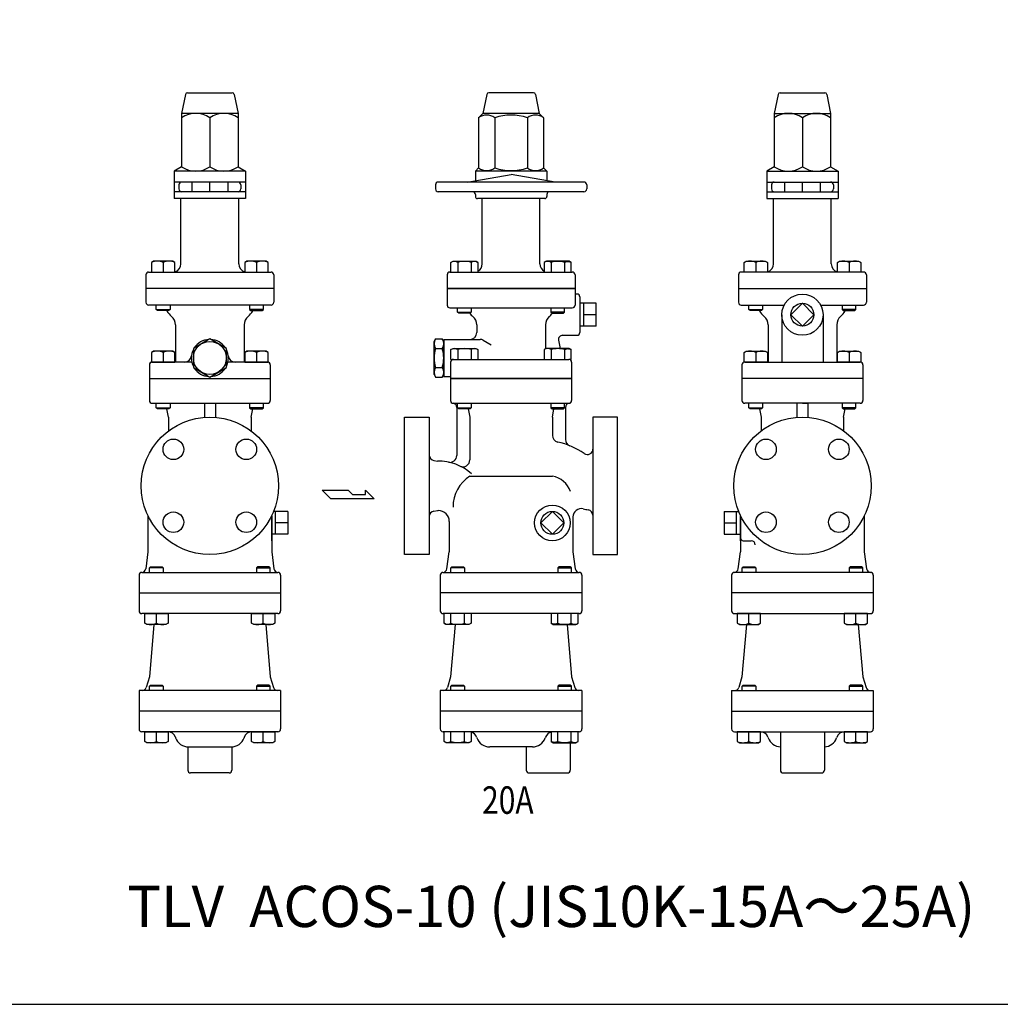
# Model space of a CAD drawing. Extents: x 88 to 2288, y 40 to 1528.
# Drawn here: x 801 to 1515, y 40 to 757 of the extents above; entities that cross this region are included whole.
import ezdxf
from ezdxf.enums import TextEntityAlignment as Align

# ---------------------------------------------------------------- set-up
doc = ezdxf.new("R2010")
doc.units = 0
doc.header["$LTSCALE"] = 32
doc.layers.get('0').update_dxf_attribs({"linetype": 'CONTINUOUS'})
doc.styles.get("Standard").update_dxf_attribs({"font": 'simplex', "width": 0.8, "bigfont": 'extfont'})

msp = doc.modelspace()

# ---------------------------------------------------------------- linework, layer by layer
for p, q in [((923.339663, 703.357571), (955.880252, 703.357571)), ((1175.026074, 703.357571), (1142.485486, 703.357571)), ((1354.392396, 703.357571), (1386.932984, 703.357571)), ((921.868792, 702.151745), (919.109958, 688.357571)), ((957.351123, 702.151745), (960.109958, 688.357571)), ((1141.014615, 702.151745), (1138.25578, 688.357571)), ((1176.496945, 702.151745), (1179.25578, 688.357571)), ((1352.921525, 702.151745), (1350.16269, 688.357571)), ((1388.403855, 702.151745), (1391.16269, 688.357571)), ((960.109958, 688.357571), (919.109958, 688.357571)), ((919.109958, 688.357571), (919.109958, 649.528932)), ((960.109958, 688.357571), (960.109958, 649.528932)), ((1138.25578, 688.357571), (1135.084419, 685.18621)), ((1179.25578, 688.357571), (1138.25578, 688.357571)), ((1179.25578, 688.357571), (1182.427141, 685.18621)), ((1350.16269, 688.357571), (1350.16269, 649.528932)), ((1350.16269, 688.357571), (1391.16269, 688.357571)), ((1391.16269, 688.357571), (1391.16269, 649.528932)), ((939.609958, 685.18621), (939.609958, 649.528932)), ((1135.084419, 685.18621), (1135.084419, 648.68621)), ((1146.920099, 685.18621), (1146.920099, 648.68621)), ((1170.59146, 685.18621), (1170.59146, 648.68621)), ((1182.427141, 685.18621), (1182.427141, 648.68621)), ((1370.66269, 685.18621), (1370.66269, 649.528932)), ((919.109958, 649.528932), (913.609958, 646.357571)), ((965.609958, 646.357571), (913.609958, 646.357571)), ((913.609958, 646.357571), (913.609958, 626.357571)), ((960.109958, 649.528932), (965.609958, 646.357571)), ((965.609958, 646.357571), (965.609958, 626.357571)), ((1135.084419, 648.68621), (1132.75578, 646.357571)), ((1184.75578, 646.357571), (1132.75578, 646.357571)), ((1132.75578, 646.357571), (1132.75578, 639.415533)), ((1182.427141, 648.68621), (1184.75578, 646.357571)), ((1184.75578, 646.357571), (1184.75578, 639.415533)), ((1350.16269, 649.528932), (1344.66269, 646.357571)), ((1344.66269, 646.357571), (1396.66269, 646.357571)), ((1344.66269, 646.357571), (1344.66269, 626.357571)), ((1391.16269, 649.528932), (1396.66269, 646.357571)), ((1396.66269, 646.357571), (1396.66269, 626.357571)), ((965.609958, 638.357571), (913.609958, 638.357571)), ((926.609958, 638.357571), (926.609958, 631.357571)), ((939.609958, 631.357571), (939.609958, 638.357571)), ((952.609958, 638.357571), (952.609958, 631.357571)), ((1211.75578, 638.357571), (1105.75578, 638.357571)), ((1126.75578, 638.357571), (1158.75578, 644.000034)), ((1190.75578, 638.357571), (1158.75578, 644.000034)), ((1344.66269, 638.357571), (1396.66269, 638.357571)), ((1357.66269, 638.357571), (1357.66269, 631.357571)), ((1370.66269, 631.357571), (1370.66269, 638.357571)), ((1383.66269, 638.357571), (1383.66269, 631.357571)), ((965.609958, 631.357571), (913.609958, 631.357571)), ((917.102898, 636.357571), (917.102898, 633.357571)), ((962.109958, 636.357571), (962.109958, 633.357571)), ((1103.75578, 636.357571), (1103.75578, 633.357571)), ((1211.75578, 631.357571), (1105.75578, 631.357571)), ((1213.75578, 636.357571), (1213.75578, 633.357571)), ((1344.66269, 631.357571), (1396.66269, 631.357571)), ((1348.15563, 636.357571), (1348.15563, 633.357571)), ((1393.16269, 636.357571), (1393.16269, 633.357571)), ((965.609958, 626.357571), (913.609958, 626.357571)), ((918.609958, 578.857571), (918.609958, 626.357571)), ((960.609958, 578.857571), (960.609958, 626.357571)), ((1132.75578, 629.357571), (1132.75578, 627.857571)), ((1183.25578, 626.357571), (1134.25578, 626.357571)), ((1137.75578, 578.857571), (1137.75578, 626.357571)), ((1179.75578, 578.857571), (1179.75578, 626.357571)), ((1184.75578, 629.357571), (1184.75578, 627.857571)), ((1344.66269, 626.357571), (1396.66269, 626.357571)), ((1349.66269, 578.857571), (1349.66269, 626.357571)), ((1391.66269, 578.857571), (1391.66269, 626.357571)), ((898.733832, 580.857571), (897.168832, 579.953571)), ((912.603832, 580.857571), (898.733832, 580.857571)), ((914.168832, 579.953571), (912.603832, 580.857571)), ((966.616083, 580.857571), (965.051083, 579.953571)), ((980.486083, 580.857571), (966.616083, 580.857571)), ((982.051083, 579.953571), (980.486083, 580.857571)), ((1114.999654, 579.953571), (1116.564654, 580.857571)), ((1116.404654, 580.537571), (1115.905654, 580.391571)), ((1116.923654, 580.627571), (1116.404654, 580.537571)), ((1116.564654, 580.857571), (1133.064654, 580.857571)), ((1117.453654, 580.657571), (1116.923654, 580.627571)), ((1117.982654, 580.627571), (1117.453654, 580.657571)), ((1118.501654, 580.537571), (1117.982654, 580.627571)), ((1119.001654, 580.391571), (1118.501654, 580.537571)), ((1133.064654, 580.857571), (1134.629654, 579.953571)), ((1184.446905, 580.857571), (1182.881905, 579.953571)), ((1200.946905, 580.857571), (1184.446905, 580.857571)), ((1198.509905, 580.391571), (1199.009905, 580.537571)), ((1199.009905, 580.537571), (1199.528905, 580.627571)), ((1199.528905, 580.627571), (1200.057905, 580.657571)), ((1200.057905, 580.657571), (1200.587905, 580.627571)), ((1200.587905, 580.627571), (1201.106905, 580.537571)), ((1202.511905, 579.953571), (1200.946905, 580.857571)), ((1201.106905, 580.537571), (1201.605905, 580.391571)), ((1328.221564, 579.953571), (1329.786564, 580.857571)), ((1329.786564, 580.857571), (1343.656564, 580.857571)), ((1343.656564, 580.857571), (1345.221564, 579.953571)), ((1396.103815, 579.953571), (1397.668815, 580.857571)), ((1397.668815, 580.857571), (1411.538815, 580.857571)), ((1411.538815, 580.857571), (1413.103815, 579.953571)), ((897.168832, 579.953571), (897.168832, 572.857571)), ((905.668832, 579.953571), (905.668832, 572.857571)), ((914.168832, 572.857571), (914.168832, 579.953571)), ((965.051083, 579.953571), (965.051083, 572.857571)), ((973.551083, 579.953571), (973.551083, 572.857571)), ((982.051083, 572.857571), (982.051083, 579.953571)), ((1115.905654, 580.391571), (1114.999654, 579.954571)), ((1114.999654, 572.857571), (1114.999654, 579.953571)), ((1119.471654, 580.194571), (1119.001654, 580.391571)), ((1119.907654, 579.953571), (1119.471654, 580.194571)), ((1119.907654, 579.953571), (1119.907654, 572.857571)), ((1129.721654, 579.953571), (1129.721654, 572.857571)), ((1134.629654, 579.953571), (1134.629654, 572.857571)), ((1182.881905, 579.953571), (1182.881905, 572.857571)), ((1187.789905, 579.953571), (1187.789905, 572.857571)), ((1197.603905, 579.953571), (1198.039905, 580.194571)), ((1197.603905, 579.953571), (1197.603905, 572.857571)), ((1198.039905, 580.194571), (1198.509905, 580.391571)), ((1201.605905, 580.391571), (1202.511905, 579.954571)), ((1202.511905, 572.857571), (1202.511905, 579.953571)), ((1328.221564, 572.857571), (1328.221564, 579.953571)), ((1336.721564, 579.953571), (1336.721564, 572.857571)), ((1345.221564, 579.953571), (1345.221564, 572.857571)), ((1396.103815, 572.857571), (1396.103815, 579.953571)), ((1404.603815, 579.953571), (1404.603815, 572.857571)), ((1413.103815, 579.953571), (1413.103815, 572.857571)), ((893.109958, 570.857571), (893.109958, 560.857571)), ((895.109958, 572.857571), (984.109958, 572.857571)), ((897.168832, 572.857571), (914.168832, 572.857571)), ((965.051083, 572.857571), (982.051083, 572.857571)), ((986.109958, 570.857571), (986.109958, 560.857571)), ((1112.25578, 570.857571), (1112.25578, 548.857571)), ((1114.25578, 572.857571), (1203.25578, 572.857571)), ((1205.25578, 570.857571), (1205.25578, 548.857571)), ((1324.16269, 570.857571), (1324.16269, 560.857571)), ((1415.16269, 572.857571), (1326.16269, 572.857571)), ((1345.221564, 572.857571), (1328.221564, 572.857571)), ((1413.103815, 572.857571), (1396.103815, 572.857571)), ((1417.16269, 570.857571), (1417.16269, 560.857571)), ((986.109958, 560.85677), (893.109958, 560.85677)), ((893.109958, 560.85677), (893.109958, 550.85677)), ((986.109958, 560.85677), (986.109958, 550.85677)), ((1112.25578, 560.857571), (1205.25578, 560.857571)), ((1205.25578, 560.857571), (1112.25578, 560.857571)), ((1324.16269, 560.85677), (1417.16269, 560.85677)), ((1324.16269, 560.85677), (1324.16269, 550.85677)), ((1417.16269, 560.85677), (1417.16269, 550.85677)), ((1206.75578, 556.857571), (1205.25578, 556.857571)), ((1208.75578, 554.857571), (1208.75578, 528.857571)), ((984.109958, 548.85677), (895.109958, 548.85677)), ((900.668832, 545.66877), (900.668832, 548.85677)), ((900.668832, 545.66877), (910.668832, 545.66877)), ((901.480832, 544.85677), (900.668832, 545.66877)), ((909.856832, 544.85677), (901.480832, 544.85677)), ((910.668832, 545.66877), (909.856832, 544.85677)), ((910.668832, 548.85677), (910.668832, 545.66877)), ((968.551083, 548.85677), (968.551083, 545.66877)), ((978.551083, 545.66877), (968.551083, 545.66877)), ((968.551083, 545.66877), (969.363083, 544.85677)), ((969.363083, 544.85677), (977.739083, 544.85677)), ((977.739083, 544.85677), (978.551083, 545.66877)), ((978.551083, 545.66877), (978.551083, 548.85677)), ((1114.25578, 546.857571), (1203.25578, 546.857571)), ((1119.814654, 543.669571), (1119.814654, 546.857571)), ((1129.814654, 546.857571), (1129.814654, 543.669571)), ((1187.696905, 546.857571), (1187.696905, 543.669571)), ((1197.696905, 543.669571), (1197.696905, 546.857571)), ((1220.587636, 550.188571), (1208.75578, 550.188571)), ((1211.587636, 533.526571), (1211.587636, 550.188571)), ((1220.587636, 533.526571), (1220.587636, 550.188571)), ((1326.16269, 548.85677), (1357.395768, 548.85677)), ((1331.721564, 545.66877), (1331.721564, 548.85677)), ((1331.721564, 545.66877), (1341.721564, 545.66877)), ((1332.533564, 544.85677), (1331.721564, 545.66877)), ((1340.909564, 544.85677), (1332.533564, 544.85677)), ((1341.721564, 545.66877), (1340.909564, 544.85677)), ((1341.721564, 548.85677), (1341.721564, 545.66877)), ((1383.929612, 548.85677), (1415.16269, 548.85677)), ((1399.603815, 548.85677), (1399.603815, 545.66877)), ((1409.603815, 545.66877), (1399.603815, 545.66877)), ((1399.603815, 545.66877), (1400.415815, 544.85677)), ((1400.415815, 544.85677), (1408.791815, 544.85677)), ((1408.791815, 544.85677), (1409.603815, 545.66877)), ((1409.603815, 545.66877), (1409.603815, 548.85677)), ((1119.814654, 543.669571), (1129.814654, 543.669571)), ((1120.626654, 542.857571), (1119.814654, 543.669571)), ((1129.002654, 542.857571), (1120.626654, 542.857571)), ((1129.814654, 543.669571), (1129.002654, 542.857571)), ((1197.696905, 543.669571), (1187.696905, 543.669571)), ((1187.696905, 543.669571), (1188.508905, 542.857571)), ((1188.508905, 542.857571), (1196.884905, 542.857571)), ((1196.884905, 542.857571), (1197.696905, 543.669571)), ((1220.587636, 541.857571), (1211.587636, 541.857571)), ((1355.66269, 541.857571), (1355.66269, 507.35677)), ((1385.66269, 541.857571), (1385.66269, 507.35677)), ((914.609958, 534.421174), (914.609958, 507.35677)), ((964.609958, 534.421174), (964.609958, 507.35677)), ((1133.75578, 534.421975), (1133.75578, 528.857571)), ((1183.75578, 534.421975), (1183.75578, 516.958352)), ((1220.587636, 533.526571), (1208.75578, 533.526571)), ((1345.66269, 534.421174), (1345.66269, 507.35677)), ((1395.66269, 534.421174), (1395.66269, 507.35677)), ((1102.75578, 522.357571), (1103.827576, 524.213977)), ((1103.827576, 524.213977), (1108.683983, 524.213977)), ((1109.75578, 522.357571), (1108.683983, 524.213977)), ((1109.75578, 523.857571), (1136.344237, 523.857571)), ((1109.75578, 523.857571), (1109.75578, 496.857571)), ((1138.344237, 523.321672), (1144.342837, 519.858379)), ((1193.290895, 523.336626), (1194.345164, 517.357571)), ((1196.245318, 526.857571), (1206.75578, 526.857571)), ((1102.75578, 498.357571), (1102.75578, 522.357571)), ((1103.827576, 517.285774), (1108.683983, 517.285774)), ((1109.75578, 498.357571), (1109.75578, 522.357571)), ((1114.999654, 516.453571), (1116.564654, 517.357571)), ((1115.905654, 516.891571), (1114.999654, 516.454571)), ((1114.999654, 509.357571), (1114.999654, 516.453571)), ((1116.404654, 517.037571), (1115.905654, 516.891571)), ((1116.923654, 517.127571), (1116.404654, 517.037571)), ((1116.564654, 517.357571), (1133.064654, 517.357571)), ((1117.453654, 517.157571), (1116.923654, 517.127571)), ((1117.982654, 517.127571), (1117.453654, 517.157571)), ((1118.501654, 517.037571), (1117.982654, 517.127571)), ((1119.001654, 516.891571), (1118.501654, 517.037571)), ((1119.471654, 516.694571), (1119.001654, 516.891571)), ((1119.907654, 516.453571), (1119.471654, 516.694571)), ((1119.907654, 516.453571), (1119.907654, 509.357571)), ((1129.721654, 516.453571), (1129.721654, 509.357571)), ((1133.064654, 517.357571), (1134.629654, 516.453571)), ((1134.629654, 516.453571), (1134.629654, 509.357571)), ((1184.446905, 517.357571), (1182.881905, 516.453571)), ((1182.881905, 516.453571), (1182.881905, 509.357571)), ((1200.946905, 517.357571), (1184.446905, 517.357571)), ((1187.789905, 516.453571), (1187.789905, 509.357571)), ((1197.603905, 516.453571), (1198.039905, 516.694571)), ((1197.603905, 516.453571), (1197.603905, 509.357571)), ((1198.039905, 516.694571), (1198.509905, 516.891571)), ((1198.509905, 516.891571), (1199.009905, 517.037571)), ((1199.009905, 517.037571), (1199.528905, 517.127571)), ((1199.528905, 517.127571), (1200.057905, 517.157571)), ((1200.057905, 517.157571), (1200.587905, 517.127571)), ((1200.587905, 517.127571), (1201.106905, 517.037571)), ((1202.511905, 516.453571), (1200.946905, 517.357571)), ((1201.106905, 517.037571), (1201.605905, 516.891571)), ((1201.605905, 516.891571), (1202.511905, 516.454571)), ((1202.511905, 509.357571), (1202.511905, 516.453571)), ((898.733832, 515.35677), (897.168832, 514.45277)), ((897.168832, 514.45277), (897.168832, 507.35677)), ((912.603832, 515.35677), (898.733832, 515.35677)), ((905.668832, 514.45277), (905.668832, 507.35677)), ((914.168832, 514.45277), (912.603832, 515.35677)), ((914.168832, 507.35677), (914.168832, 514.45277)), ((966.616083, 515.35677), (965.051083, 514.45277)), ((965.051083, 514.45277), (965.051083, 507.35677)), ((980.486083, 515.35677), (966.616083, 515.35677)), ((973.551083, 514.45277), (973.551083, 507.35677)), ((982.051083, 514.45277), (980.486083, 515.35677)), ((982.051083, 507.35677), (982.051083, 514.45277)), ((1114.999654, 509.357571), (1116.75578, 509.357571)), ((1116.75578, 509.357571), (1200.75578, 509.357571)), ((1202.511905, 509.357571), (1200.75578, 509.357571)), ((1328.221564, 514.45277), (1329.786564, 515.35677)), ((1328.221564, 507.35677), (1328.221564, 514.45277)), ((1329.786564, 515.35677), (1343.656564, 515.35677)), ((1336.721564, 514.45277), (1336.721564, 507.35677)), ((1343.656564, 515.35677), (1345.221564, 514.45277)), ((1345.221564, 514.45277), (1345.221564, 507.35677)), ((1396.103815, 514.45277), (1397.668815, 515.35677)), ((1396.103815, 507.35677), (1396.103815, 514.45277)), ((1397.668815, 515.35677), (1411.538815, 515.35677)), ((1404.603815, 514.45277), (1404.603815, 507.35677)), ((1411.538815, 515.35677), (1413.103815, 514.45277)), ((1413.103815, 514.45277), (1413.103815, 507.35677)), ((895.609958, 505.35677), (895.609958, 495.35677)), ((897.168832, 507.35677), (914.168832, 507.35677)), ((926.447694, 507.35677), (897.609958, 507.35677)), ((981.609958, 507.35677), (952.772222, 507.35677)), ((965.051083, 507.35677), (982.051083, 507.35677)), ((983.609958, 505.35677), (983.609958, 495.35677)), ((1103.827576, 503.429368), (1108.683983, 503.429368)), ((1114.75578, 507.357571), (1114.75578, 495.357571)), ((1202.75578, 507.357571), (1202.75578, 495.357571)), ((1326.66269, 505.35677), (1326.66269, 495.35677)), ((1345.221564, 507.35677), (1328.221564, 507.35677)), ((1328.66269, 507.35677), (1412.66269, 507.35677)), ((1413.103815, 507.35677), (1396.103815, 507.35677)), ((1414.66269, 505.35677), (1414.66269, 495.35677)), ((895.609958, 495.35677), (983.609958, 495.35677)), ((895.609958, 495.35677), (895.609958, 479.35677)), ((983.609958, 495.35677), (983.609958, 479.35677)), ((1102.75578, 498.357571), (1103.827576, 496.501164)), ((1103.827576, 496.501164), (1108.683983, 496.501164)), ((1109.75578, 498.357571), (1108.683983, 496.501164)), ((1109.75578, 496.857571), (1114.75578, 496.857571)), ((1114.75578, 495.357571), (1202.75578, 495.357571)), ((1202.75578, 495.357571), (1114.75578, 495.357571)), ((1202.75578, 495.357571), (1114.75578, 495.357571)), ((1114.75578, 495.357571), (1114.75578, 479.357571)), ((1202.75578, 495.357571), (1202.75578, 479.357571)), ((1414.66269, 495.35677), (1326.66269, 495.35677)), ((1326.66269, 495.35677), (1326.66269, 479.35677)), ((1414.66269, 495.35677), (1414.66269, 479.35677)), ((897.609958, 477.35677), (981.609958, 477.35677)), ((900.668832, 474.16877), (900.668832, 477.35677)), ((900.668832, 474.16877), (910.668832, 474.16877)), ((901.480832, 473.35677), (900.668832, 474.16877)), ((909.856832, 473.35677), (901.480832, 473.35677)), ((909.609958, 467.35677), (908.409958, 473.35677)), ((910.668832, 474.16877), (909.856832, 473.35677)), ((910.668832, 477.35677), (910.668832, 474.16877)), ((935.609958, 477.35677), (935.609958, 467.197314)), ((943.609958, 477.35677), (943.609958, 467.197314)), ((968.551083, 477.35677), (968.551083, 474.16877)), ((978.551083, 474.16877), (968.551083, 474.16877)), ((968.551083, 474.16877), (969.363083, 473.35677)), ((969.363083, 473.35677), (977.739083, 473.35677)), ((969.609958, 467.35677), (970.809958, 473.35677)), ((977.739083, 473.35677), (978.551083, 474.16877)), ((978.551083, 474.16877), (978.551083, 477.35677)), ((1116.75578, 477.357571), (1200.75578, 477.357571)), ((1119.25578, 474.382634), (1119.25578, 439.405163)), ((1119.814654, 474.169571), (1119.814654, 477.357571)), ((1119.814654, 474.169571), (1129.814654, 474.169571)), ((1120.626654, 473.357571), (1119.814654, 474.169571)), ((1129.002654, 473.357571), (1120.626654, 473.357571)), ((1127.55578, 473.357571), (1128.75578, 467.357571)), ((1129.814654, 474.169571), (1129.002654, 473.357571)), ((1129.814654, 477.357571), (1129.814654, 474.169571)), ((1187.696905, 477.357571), (1187.696905, 474.169571)), ((1197.696905, 474.169571), (1187.696905, 474.169571)), ((1187.696905, 474.169571), (1188.508905, 473.357571)), ((1188.508905, 473.357571), (1196.884905, 473.357571)), ((1188.75578, 467.357571), (1189.95578, 473.357571)), ((1196.884905, 473.357571), (1197.696905, 474.169571)), ((1197.696905, 474.169571), (1197.696905, 477.357571)), ((1198.25578, 474.382634), (1198.25578, 451.150746)), ((1412.66269, 477.35677), (1328.66269, 477.35677)), ((1331.721564, 474.16877), (1331.721564, 477.35677)), ((1331.721564, 474.16877), (1341.721564, 474.16877)), ((1332.533564, 473.35677), (1331.721564, 474.16877)), ((1340.909564, 473.35677), (1332.533564, 473.35677)), ((1339.46269, 473.35677), (1340.66269, 467.35677)), ((1341.721564, 474.16877), (1340.909564, 473.35677)), ((1341.721564, 477.35677), (1341.721564, 474.16877)), ((1366.66269, 477.35677), (1366.66269, 467.197314)), ((1370.66269, 477.35677), (1374.66269, 477.35677)), ((1374.66269, 477.35677), (1374.66269, 467.197314)), ((1399.603815, 477.35677), (1399.603815, 474.16877)), ((1409.603815, 474.16877), (1399.603815, 474.16877)), ((1399.603815, 474.16877), (1400.415815, 473.35677)), ((1400.415815, 473.35677), (1408.791815, 473.35677)), ((1400.66269, 467.35677), (1401.86269, 473.35677)), ((1408.791815, 473.35677), (1409.603815, 474.16877)), ((1409.603815, 474.16877), (1409.603815, 477.35677)), ((909.609958, 467.35677), (909.609958, 457.357571)), ((969.609958, 467.35677), (969.609958, 457.357571)), ((1081.25578, 417.357571), (1081.25578, 467.357571)), ((1081.25578, 467.357571), (1099.25578, 467.357571)), ((1099.25578, 467.357571), (1099.25578, 367.357571)), ((1128.75578, 467.357571), (1128.75578, 436.174449)), ((1188.75578, 467.357571), (1188.75578, 454.062904)), ((1218.25578, 467.357571), (1218.25578, 367.357571)), ((1236.25578, 467.357571), (1218.25578, 467.357571)), ((1236.25578, 417.357571), (1236.25578, 467.357571)), ((1340.66269, 467.35677), (1340.66269, 457.357571)), ((1400.66269, 467.35677), (1400.66269, 457.357571)), ((1102.647551, 435.758837), (1105.25578, 435.357571)), ((1128.75578, 424.357571), (1188.855037, 424.357571)), ((1081.25578, 367.357571), (1081.25578, 417.357571)), ((1236.25578, 367.357571), (1236.25578, 417.357571)), ((1021.352801, 414.263775), (1040.259551, 414.263775)), ((1027.655051, 407.961525), (1021.352801, 414.263775)), ((1040.259551, 414.263775), (1043.411801, 411.11265)), ((1043.411801, 411.11265), (1052.727926, 411.11265)), ((1052.727926, 414.263775), (1059.167426, 407.961525)), ((1052.727926, 411.11265), (1052.727926, 414.263775)), ((1059.167426, 407.961525), (1027.655051, 407.961525)), ((894.609958, 395.563076), (894.609958, 369.35677)), ((984.609958, 395.563076), (984.609958, 377.357571)), ((984.609958, 395.563076), (984.609958, 382.026571)), ((984.609958, 377.357571), (984.609958, 395.563076)), ((984.609958, 395.563076), (984.609958, 369.35677)), ((996.441814, 398.688571), (985.993882, 398.688571)), ((987.441814, 382.026571), (987.441814, 398.688571)), ((996.441814, 398.688571), (996.441814, 382.026571)), ((1102.647551, 398.956305), (1105.25578, 399.357571)), ((1105.25578, 399.357571), (1105.75578, 399.357571)), ((1203.75578, 394.726174), (1203.75578, 369.357571)), ((1313.830834, 398.688571), (1313.830834, 382.026571)), ((1313.830834, 398.688571), (1324.278766, 398.688571)), ((1322.830834, 382.026571), (1322.830834, 398.688571)), ((1325.66269, 395.563076), (1325.66269, 382.026571)), ((1325.66269, 395.563076), (1325.66269, 377.357571)), ((1325.66269, 377.357571), (1325.66269, 395.563076)), ((1325.66269, 395.563076), (1325.66269, 369.35677)), ((1415.66269, 395.563076), (1415.66269, 369.35677)), ((996.441814, 390.357571), (987.441814, 390.357571)), ((1113.75578, 391.357571), (1113.75578, 369.357571)), ((1313.830834, 390.357571), (1322.830834, 390.357571)), ((996.441814, 382.026571), (984.609958, 382.026571)), ((1313.830834, 382.026571), (1325.66269, 382.026571)), ((1327.66269, 377.357571), (1333.34489, 377.357571)), ((894.609958, 369.35677), (892.957092, 356.960279)), ((984.609958, 369.35677), (986.262823, 356.960279)), ((1099.25578, 367.357571), (1081.25578, 367.357571)), ((1112.102914, 356.96108), (1113.75578, 369.357571)), ((1203.75578, 369.357571), (1205.408645, 356.96108)), ((1218.25578, 367.357571), (1236.25578, 367.357571)), ((1324.009825, 356.960279), (1325.66269, 369.35677)), ((1415.66269, 369.35677), (1417.315555, 356.960279)), ((895.719085, 357.54477), (896.531085, 358.35677)), ((896.531085, 358.35677), (904.907085, 358.35677)), ((904.907085, 358.35677), (905.719085, 357.54477)), ((974.312831, 358.35677), (973.500831, 357.54477)), ((982.688831, 358.35677), (974.312831, 358.35677)), ((983.500831, 357.54477), (982.688831, 358.35677)), ((1114.864907, 357.545571), (1115.676907, 358.357571)), ((1115.676907, 358.357571), (1124.052907, 358.357571)), ((1124.052907, 358.357571), (1124.864907, 357.545571)), ((1193.458653, 358.357571), (1192.646653, 357.545571)), ((1201.834653, 358.357571), (1193.458653, 358.357571)), ((1202.646653, 357.545571), (1201.834653, 358.357571)), ((1326.771817, 357.54477), (1327.583817, 358.35677)), ((1327.583817, 358.35677), (1335.959817, 358.35677)), ((1335.959817, 358.35677), (1336.771817, 357.54477)), ((1405.365563, 358.35677), (1404.553563, 357.54477)), ((1413.741563, 358.35677), (1405.365563, 358.35677)), ((1414.553563, 357.54477), (1413.741563, 358.35677)), ((888.109958, 352.358372), (888.109958, 339.357571)), ((890.02993, 354.35677), (989.189985, 354.35677)), ((905.719085, 357.54477), (895.719085, 357.54477)), ((895.719085, 354.35677), (895.719085, 357.54477)), ((905.719085, 357.54477), (905.719085, 354.35677)), ((973.500831, 357.54477), (983.500831, 357.54477)), ((973.500831, 357.54477), (973.500831, 354.35677)), ((983.500831, 354.35677), (983.500831, 357.54477)), ((991.109958, 352.358372), (991.109958, 339.357571)), ((1107.25578, 352.359173), (1107.25578, 326.357571)), ((1109.175753, 354.357571), (1208.335807, 354.357571)), ((1124.864907, 357.545571), (1114.864907, 357.545571)), ((1114.864907, 354.357571), (1114.864907, 357.545571)), ((1124.864907, 357.545571), (1124.864907, 354.357571)), ((1192.646653, 357.545571), (1202.646653, 357.545571)), ((1192.646653, 357.545571), (1192.646653, 354.357571)), ((1202.646653, 354.357571), (1202.646653, 357.545571)), ((1210.25578, 352.359173), (1210.25578, 326.357571)), ((1319.16269, 352.358372), (1319.16269, 339.357571)), ((1420.242717, 354.35677), (1321.082663, 354.35677)), ((1336.771817, 357.54477), (1326.771817, 357.54477)), ((1326.771817, 354.35677), (1326.771817, 357.54477)), ((1336.771817, 357.54477), (1336.771817, 354.35677)), ((1404.553563, 357.54477), (1404.553563, 354.35677)), ((1404.553563, 357.54477), (1414.553563, 357.54477)), ((1414.553563, 354.35677), (1414.553563, 357.54477)), ((1422.16269, 352.358372), (1422.16269, 339.357571)), ((888.109958, 339.357571), (991.109958, 339.357571)), ((888.109958, 339.357571), (888.109958, 326.357571)), ((991.109958, 339.357571), (991.109958, 326.357571)), ((1210.25578, 339.357571), (1107.25578, 339.357571)), ((1210.25578, 339.357571), (1107.25578, 339.357571)), ((1422.16269, 339.357571), (1319.16269, 339.357571)), ((1319.16269, 339.357571), (1319.16269, 326.357571)), ((1422.16269, 339.357571), (1422.16269, 326.357571)), ((989.109958, 324.357571), (890.109958, 324.357571)), ((892.219085, 324.357571), (909.219085, 324.357571)), ((892.219085, 317.261571), (892.219085, 324.357571)), ((900.719085, 317.261571), (900.719085, 324.357571)), ((909.219085, 324.357571), (909.219085, 317.261571)), ((970.000831, 324.357571), (987.000831, 324.357571)), ((970.000831, 317.261571), (970.000831, 324.357571)), ((978.500831, 317.261571), (978.500831, 324.357571)), ((987.000831, 324.357571), (987.000831, 317.261571)), ((1208.25578, 324.357571), (1109.25578, 324.357571)), ((1110.049907, 317.261571), (1110.049907, 324.357571)), ((1114.957907, 317.261571), (1114.957907, 324.357571)), ((1124.771907, 317.261571), (1124.771907, 324.357571)), ((1129.679907, 324.357571), (1129.679907, 317.261571)), ((1187.831653, 324.357571), (1187.831653, 317.261571)), ((1192.739653, 317.261571), (1192.739653, 324.357571)), ((1202.553653, 317.261571), (1202.553653, 324.357571)), ((1207.461653, 317.261571), (1207.461653, 324.357571)), ((1321.16269, 324.357571), (1420.16269, 324.357571)), ((1340.271817, 324.357571), (1323.271817, 324.357571)), ((1323.271817, 324.357571), (1323.271817, 317.261571)), ((1331.771817, 317.261571), (1331.771817, 324.357571)), ((1340.271817, 317.261571), (1340.271817, 324.357571)), ((1418.053563, 324.357571), (1401.053563, 324.357571)), ((1401.053563, 324.357571), (1401.053563, 317.261571)), ((1409.553563, 317.261571), (1409.553563, 324.357571)), ((1418.053563, 317.261571), (1418.053563, 324.357571)), ((893.784085, 316.357571), (892.219085, 317.261571)), ((907.654085, 316.357571), (893.784085, 316.357571)), ((898.936993, 316.357571), (895.612424, 278.357571)), ((909.219085, 317.261571), (907.654085, 316.357571)), ((971.565831, 316.357571), (970.000831, 317.261571)), ((985.435831, 316.357571), (971.565831, 316.357571)), ((980.282922, 316.357571), (983.607491, 278.357571)), ((987.000831, 317.261571), (985.435831, 316.357571)), ((1111.614907, 316.357571), (1110.049907, 317.261571)), ((1128.114907, 316.357571), (1111.614907, 316.357571)), ((1118.082815, 316.357571), (1114.758246, 278.357571)), ((1124.771907, 317.261571), (1125.207907, 317.020571)), ((1125.207907, 317.020571), (1125.677907, 316.823571)), ((1125.677907, 316.823571), (1126.177907, 316.677571)), ((1126.177907, 316.677571), (1126.696907, 316.587571)), ((1126.696907, 316.587571), (1127.225907, 316.557571)), ((1127.225907, 316.557571), (1127.755907, 316.587571)), ((1127.755907, 316.587571), (1128.274907, 316.677571)), ((1129.679907, 317.261571), (1128.114907, 316.357571)), ((1128.274907, 316.677571), (1128.773907, 316.823571)), ((1128.773907, 316.823571), (1129.679907, 317.260571)), ((1187.831653, 317.261571), (1189.396653, 316.357571)), ((1188.737653, 316.823571), (1187.831653, 317.260571)), ((1189.236653, 316.677571), (1188.737653, 316.823571)), ((1189.755653, 316.587571), (1189.236653, 316.677571)), ((1189.396653, 316.357571), (1205.896653, 316.357571)), ((1190.285653, 316.557571), (1189.755653, 316.587571)), ((1190.814653, 316.587571), (1190.285653, 316.557571)), ((1191.333653, 316.677571), (1190.814653, 316.587571)), ((1191.833653, 316.823571), (1191.333653, 316.677571)), ((1192.303653, 317.020571), (1191.833653, 316.823571)), ((1192.739653, 317.261571), (1192.303653, 317.020571)), ((1199.428744, 316.357571), (1202.753313, 278.357571)), ((1205.896653, 316.357571), (1207.461653, 317.261571)), ((1323.271817, 317.261571), (1324.836817, 316.357571)), ((1324.836817, 316.357571), (1338.706817, 316.357571)), ((1329.989726, 316.357571), (1326.665156, 278.357571)), ((1338.706817, 316.357571), (1340.271817, 317.261571)), ((1401.053563, 317.261571), (1402.618563, 316.357571)), ((1402.618563, 316.357571), (1416.488563, 316.357571)), ((1411.335654, 316.357571), (1414.660224, 278.357571)), ((1416.488563, 316.357571), (1418.053563, 317.261571)), ((895.612424, 278.357571), (893.251677, 270.494877)), ((895.719085, 271.545571), (896.531085, 272.357571)), ((896.531085, 272.357571), (904.907085, 272.357571)), ((904.907085, 272.357571), (905.719085, 271.545571)), ((974.312831, 272.357571), (973.500831, 271.545571)), ((982.688831, 272.357571), (974.312831, 272.357571)), ((983.500831, 271.545571), (982.688831, 272.357571)), ((983.607491, 278.357571), (985.968239, 270.494877)), ((1114.758246, 278.357571), (1112.397499, 270.494877)), ((1114.864907, 271.545571), (1115.676907, 272.357571)), ((1115.676907, 272.357571), (1124.052907, 272.357571)), ((1124.052907, 272.357571), (1124.864907, 271.545571)), ((1193.458653, 272.357571), (1192.646653, 271.545571)), ((1201.834653, 272.357571), (1193.458653, 272.357571)), ((1202.646653, 271.545571), (1201.834653, 272.357571)), ((1202.753313, 278.357571), (1205.114061, 270.494877)), ((1326.665156, 278.357571), (1324.304409, 270.494877)), ((1326.771817, 271.545571), (1327.583817, 272.357571)), ((1327.583817, 272.357571), (1335.959817, 272.357571)), ((1335.959817, 272.357571), (1336.771817, 271.545571)), ((1405.365563, 272.357571), (1404.553563, 271.545571)), ((1413.741563, 272.357571), (1405.365563, 272.357571)), ((1414.553563, 271.545571), (1413.741563, 272.357571)), ((1414.660224, 278.357571), (1417.020971, 270.494877)), ((991.109958, 268.357571), (888.109958, 268.357571)), ((888.109958, 268.357571), (888.109958, 253.357571)), ((905.719085, 271.545571), (895.719085, 271.545571)), ((895.719085, 268.357571), (895.719085, 271.545571)), ((905.719085, 271.545571), (905.719085, 268.357571)), ((973.500831, 271.545571), (983.500831, 271.545571)), ((973.500831, 271.545571), (973.500831, 268.357571)), ((983.500831, 268.357571), (983.500831, 271.545571)), ((991.109958, 268.357571), (991.109958, 253.357571)), ((1210.25578, 268.357571), (1107.25578, 268.357571)), ((1107.25578, 268.357571), (1107.25578, 253.357571)), ((1124.864907, 271.545571), (1114.864907, 271.545571)), ((1114.864907, 268.357571), (1114.864907, 271.545571)), ((1124.864907, 271.545571), (1124.864907, 268.357571)), ((1192.646653, 271.545571), (1202.646653, 271.545571)), ((1192.646653, 271.545571), (1192.646653, 268.357571)), ((1202.646653, 268.357571), (1202.646653, 271.545571)), ((1210.25578, 268.357571), (1210.25578, 253.357571)), ((1319.16269, 268.357571), (1422.16269, 268.357571)), ((1319.16269, 268.357571), (1319.16269, 253.357571)), ((1336.771817, 271.545571), (1326.771817, 271.545571)), ((1326.771817, 268.357571), (1326.771817, 271.545571)), ((1336.771817, 271.545571), (1336.771817, 268.357571)), ((1404.553563, 271.545571), (1404.553563, 268.357571)), ((1404.553563, 271.545571), (1414.553563, 271.545571)), ((1414.553563, 268.357571), (1414.553563, 271.545571)), ((1422.16269, 268.357571), (1422.16269, 253.357571)), ((991.109958, 253.357571), (888.109958, 253.357571)), ((888.109958, 253.357571), (888.109958, 240.357571)), ((991.109958, 253.357571), (991.109958, 240.357571)), ((1210.25578, 253.357571), (1107.25578, 253.357571)), ((1107.25578, 253.357571), (1107.25578, 240.357571)), ((1210.25578, 253.357571), (1210.25578, 240.357571)), ((1319.16269, 253.357571), (1422.16269, 253.357571)), ((1319.16269, 253.357571), (1319.16269, 240.357571)), ((1422.16269, 253.357571), (1422.16269, 240.357571)), ((989.109958, 238.357571), (890.109958, 238.357571)), ((892.219085, 238.357571), (909.219085, 238.357571)), ((892.219085, 231.261571), (892.219085, 238.357571)), ((900.719085, 231.261571), (900.719085, 238.357571)), ((909.219085, 238.357571), (909.219085, 231.261571)), ((970.000831, 238.357571), (987.000831, 238.357571)), ((970.000831, 231.261571), (970.000831, 238.357571)), ((978.500831, 231.261571), (978.500831, 238.357571)), ((987.000831, 238.357571), (987.000831, 231.261571)), ((1208.25578, 238.357571), (1109.25578, 238.357571)), ((1110.049907, 231.261571), (1110.049907, 238.357571)), ((1114.957907, 231.261571), (1114.957907, 238.357571)), ((1124.771907, 231.261571), (1124.771907, 238.357571)), ((1129.679907, 238.357571), (1129.679907, 231.261571)), ((1187.831653, 238.357571), (1187.831653, 231.261571)), ((1192.739653, 231.261571), (1192.739653, 238.357571)), ((1202.553653, 231.261571), (1202.553653, 238.357571)), ((1207.461653, 231.261571), (1207.461653, 238.357571)), ((1321.16269, 238.357571), (1420.16269, 238.357571)), ((1340.271817, 238.357571), (1323.271817, 238.357571)), ((1323.271817, 238.357571), (1323.271817, 231.261571)), ((1331.771817, 231.261571), (1331.771817, 238.357571)), ((1340.271817, 231.261571), (1340.271817, 238.357571)), ((1354.66269, 238.357571), (1354.66269, 210.357571)), ((1386.66269, 238.357571), (1386.66269, 210.357571)), ((1418.053563, 238.357571), (1401.053563, 238.357571)), ((1401.053563, 238.357571), (1401.053563, 231.261571)), ((1409.553563, 231.261571), (1409.553563, 238.357571)), ((1418.053563, 231.261571), (1418.053563, 238.357571)), ((893.784085, 230.357571), (892.219085, 231.261571)), ((907.654085, 230.357571), (893.784085, 230.357571)), ((909.219085, 231.261571), (907.654085, 230.357571)), ((914.543195, 234.409692), (914.715107, 233.937369)), ((964.67672, 234.409692), (964.504808, 233.937369)), ((964.67672, 234.409692), (964.504808, 233.937369)), ((971.565831, 230.357571), (970.000831, 231.261571)), ((985.435831, 230.357571), (971.565831, 230.357571)), ((987.000831, 231.261571), (985.435831, 230.357571)), ((1111.614907, 230.357571), (1110.049907, 231.261571)), ((1128.114907, 230.357571), (1111.614907, 230.357571)), ((1124.771907, 231.261571), (1125.207907, 231.020571)), ((1125.207907, 231.020571), (1125.677907, 230.823571)), ((1125.677907, 230.823571), (1126.177907, 230.677571)), ((1126.177907, 230.677571), (1126.696907, 230.587571)), ((1126.696907, 230.587571), (1127.225907, 230.557571)), ((1127.225907, 230.557571), (1127.755907, 230.587571)), ((1127.755907, 230.587571), (1128.274907, 230.677571)), ((1129.679907, 231.261571), (1128.114907, 230.357571)), ((1128.274907, 230.677571), (1128.773907, 230.823571)), ((1128.773907, 230.823571), (1129.679907, 231.260571)), ((1133.689018, 234.409692), (1133.860929, 233.937369)), ((1183.822542, 234.409692), (1183.650631, 233.937369)), ((1187.831653, 231.261571), (1189.396653, 230.357571)), ((1188.737653, 230.823571), (1187.831653, 231.260571)), ((1189.236653, 230.677571), (1188.737653, 230.823571)), ((1189.755653, 230.587571), (1189.236653, 230.677571)), ((1189.396653, 230.357571), (1205.896653, 230.357571)), ((1190.285653, 230.557571), (1189.755653, 230.587571)), ((1190.814653, 230.587571), (1190.285653, 230.557571)), ((1191.333653, 230.677571), (1190.814653, 230.587571)), ((1191.833653, 230.823571), (1191.333653, 230.677571)), ((1192.303653, 231.020571), (1191.833653, 230.823571)), ((1192.739653, 231.261571), (1192.303653, 231.020571)), ((1201.75578, 230.357571), (1201.75578, 210.357571)), ((1205.896653, 230.357571), (1207.461653, 231.261571)), ((1323.271817, 231.261571), (1324.836817, 230.357571)), ((1324.836817, 230.357571), (1338.706817, 230.357571)), ((1338.706817, 230.357571), (1340.271817, 231.261571)), ((1345.595928, 234.409692), (1345.767839, 233.937369)), ((1395.729452, 234.409692), (1395.557541, 233.937369)), ((1401.053563, 231.261571), (1402.618563, 230.357571)), ((1402.618563, 230.357571), (1416.488563, 230.357571)), ((1416.488563, 230.357571), (1418.053563, 231.261571)), ((923.609958, 227.370183), (923.609958, 210.357571)), ((924.112033, 227.357571), (955.107882, 227.357571)), ((955.609958, 227.370183), (955.609958, 210.357571)), ((1174.253704, 227.357571), (1143.257855, 227.357571)), ((1169.75578, 227.357571), (1169.75578, 210.357571)), ((953.609958, 208.357571), (925.609958, 208.357571)), ((1171.75578, 208.357571), (1199.75578, 208.357571)), ((1356.66269, 208.357571), (1384.66269, 208.357571))]:
    msp.add_line(p, q)
for points in [[(88, 40), (2288, 40), (2288, 1528), (88, 1528)], [(1370.66269, 533.526571), (1378.99369, 541.857571), (1370.66269, 550.188571), (1362.33169, 541.857571)], [(939.609958, 496.501164), (951.609958, 503.429368), (951.609958, 517.285774), (939.609958, 524.213977), (927.609958, 517.285774), (927.609958, 503.429368)]]:
    msp.add_lwpolyline(points, close=True)
for points in [[(1180.42478, 390.357571), (1188.75578, 398.688571)], [(1188.75578, 398.687115), (1197.085324, 390.357571)], [(1188.75578, 382.028027), (1180.426235, 390.357571)], [(1197.085324, 390.357571), (1188.75578, 382.028027)]]:
    msp.add_lwpolyline(points)
for centre, radius in [((1370.66269, 541.857571), 15), ((1370.66269, 541.857571), 8.331), ((939.609958, 510.357571), 12), ((939.609958, 417.357571), 50), ((1370.66269, 417.357571), 50), ((913.093453, 443.874075), 7.5), ((966.126462, 443.874075), 7.5), ((1344.146186, 443.874075), 7.5), ((1397.179194, 443.874075), 7.5), ((1188.75578, 390.357571), 13), ((913.093453, 390.841066), 7.5), ((966.126462, 390.841066), 7.5), ((1188.75578, 390.357571), 8.331), ((1344.146186, 390.841066), 7.5), ((1397.179194, 390.841066), 7.5)]:
    msp.add_circle(centre, radius)
for centre, radius, start, end in [((923.339663, 701.857571), 1.5, 90, 168.690068), ((955.880252, 701.857571), 1.5, 11.309932, 90), ((1142.485486, 701.857571), 1.5, 90, 168.690068), ((1175.026074, 701.857571), 1.5, 11.309932, 90), ((1354.392396, 701.857571), 1.5, 90, 168.690068), ((1386.932984, 701.857571), 1.5, 11.309932, 90), ((929.359958, 670.20763), 18.149941, 55.615753, 124.384247), ((949.859958, 670.20763), 18.149941, 55.615753, 124.384247), ((1360.41269, 670.20763), 18.149941, 55.615753, 124.384247), ((1380.91269, 670.20763), 18.149941, 55.615753, 124.384247), ((1141.002259, 677.431001), 9.755208, 52.653491, 127.346509), ((1158.75578, 651.165376), 36.020833, 70.817466, 109.182534), ((1176.5093, 677.431001), 9.755208, 52.653491, 127.346509), ((929.359958, 664.507512), 18.149941, 235.615753, 304.384247), ((949.859958, 664.507512), 18.149941, 235.615753, 304.384247), ((1141.002259, 656.441418), 9.755208, 232.653491, 307.346509), ((1158.75578, 682.707043), 36.020833, 250.817466, 289.182534), ((1176.5093, 656.441418), 9.755208, 232.653491, 307.346509), ((1360.41269, 664.507512), 18.149941, 235.615753, 304.384247), ((1380.91269, 664.507512), 18.149941, 235.615753, 304.384247), ((919.102898, 636.357571), 2, 90, 180), ((960.109958, 636.357571), 2, 0, 90), ((1105.75578, 636.357571), 2, 90, 180), ((1211.75578, 636.357571), 2, 0, 90), ((1350.15563, 636.357571), 2, 90, 180), ((1391.16269, 636.357571), 2, 0, 90), ((919.102898, 633.357571), 2, 180, 270), ((960.109958, 633.357571), 2, 270, 0), ((1105.75578, 633.357571), 2, 180, 270), ((1130.75578, 629.357571), 2, 0, 90), ((1186.75578, 629.357571), 2, 90, 180), ((1211.75578, 633.357571), 2, 270, 0), ((1350.15563, 633.357571), 2, 180, 270), ((1391.16269, 633.357571), 2, 270, 0), ((1134.25578, 627.857571), 1.5, 180, 270), ((1183.25578, 627.857571), 1.5, 270, 0), ((901.418832, 570.41525), 10.442321, 65.983629, 114.016371), ((909.918832, 570.41525), 10.442321, 65.983629, 114.016371), ((969.301083, 570.41525), 10.442321, 65.983629, 114.016371), ((977.801083, 570.41525), 10.442321, 65.983629, 114.016371), ((1124.814654, 563.194579), 17.462601, 73.680072, 106.319928), ((1132.175654, 576.026247), 4.630982, 58.000676, 121.999324), ((1185.335905, 576.026247), 4.630982, 58.000676, 121.999324), ((1192.696905, 563.194579), 17.462601, 73.680072, 106.319928), ((1332.471564, 570.41525), 10.442321, 65.983629, 114.016371), ((1340.971564, 570.41525), 10.442321, 65.983629, 114.016371), ((1400.353815, 570.41525), 10.442321, 65.983629, 114.016371), ((1408.853815, 570.41525), 10.442321, 65.983629, 114.016371), ((912.609958, 578.857571), 6, 285.058932, 0), ((966.609958, 578.857571), 6, 180, 254.941068), ((1131.75578, 578.857571), 6, 298.618746, 0), ((1185.75578, 578.857571), 6, 180, 241.381254), ((1343.66269, 578.857571), 6, 285.058932, 0), ((1397.66269, 578.857571), 6, 180, 254.941068), ((895.109958, 570.857571), 2, 90, 180), ((984.109958, 570.857571), 2, 0, 90), ((1114.25578, 570.857571), 2, 90, 180), ((1203.25578, 570.857571), 2, 0, 90), ((1326.16269, 570.857571), 2, 90, 180), ((1415.16269, 570.857571), 2, 360, 90), ((1206.75578, 554.857571), 2, 360, 90), ((895.109958, 550.85677), 2, 180, 270), ((901.410948, 540.85677), 8, 28.571878, 30), ((901.410948, 540.85677), 8, 28.571878, 30), ((921.609958, 551.85677), 15, 208.571878, 229.294293), ((957.609958, 551.85677), 15, 310.705707, 331.428122), ((984.109958, 550.85677), 2, 270, 0), ((1114.25578, 548.857571), 2, 180, 270), ((1203.25578, 548.857571), 2, 270, 0), ((1326.16269, 550.85677), 2, 180, 270), ((1352.66269, 551.85677), 15, 208.571878, 229.294293), ((1388.66269, 551.85677), 15, 310.705707, 331.428122), ((1408.8617, 540.85677), 8, 150, 151.428122), ((1408.8617, 540.85677), 8, 150, 151.428122), ((1415.16269, 550.85677), 2, 270, 0), ((906.609958, 534.421174), 8, 0, 49.294293), ((972.609958, 534.421174), 8, 130.705707, 180), ((1140.75578, 551.857571), 15, 216.869898, 229.294293), ((1125.75578, 534.421975), 8, 0, 49.294293), ((1191.75578, 534.421975), 8, 130.705707, 180), ((1176.75578, 551.857571), 15, 310.705707, 323.130102), ((1196.95479, 538.857571), 8, 150, 151.428122), ((1196.95479, 538.857571), 8, 150, 151.428122), ((1337.66269, 534.421174), 8, 0, 49.294293), ((1403.66269, 534.421174), 8, 130.705707, 180), ((939.609958, 510.357571), 13.5, 92.733956, 147.266044), ((939.609958, 510.357571), 13.5, 32.733956, 87.266044), ((1108.889754, 520.749876), 6.133975, 145.615753, 214.384247), ((1103.621805, 520.749876), 6.133975, 325.615753, 34.384247), ((1128.75578, 528.857571), 5, 270, 0), ((1136.344237, 519.857571), 4, 60, 90), ((1196.245318, 523.857571), 3, 90, 190), ((1206.75578, 528.857571), 2, 270, 360), ((939.609958, 510.357571), 13.5, 152.733956, 207.266044), ((939.609958, 510.357571), 13.5, 332.733956, 27.266044), ((1125.683983, 510.357571), 22.928203, 162.412046, 197.587954), ((1086.827576, 510.357571), 22.928203, 342.412046, 17.587954), ((1124.814654, 499.694579), 17.462601, 73.680072, 106.319928), ((1132.175654, 512.526247), 4.630982, 58.000676, 121.999324), ((1185.335905, 512.526247), 4.630982, 58.000676, 121.999324), ((1192.696905, 499.694579), 17.462601, 73.680072, 106.319928), ((901.418832, 504.914449), 10.442321, 65.983629, 114.016371), ((909.918832, 504.914449), 10.442321, 65.983629, 114.016371), ((921.218296, 512.35677), 5, 270, 353.796227), ((958.001619, 512.35677), 5, 186.203773, 270), ((969.301083, 504.914449), 10.442321, 65.983629, 114.016371), ((977.801083, 504.914449), 10.442321, 65.983629, 114.016371), ((1116.75578, 507.357571), 2, 90, 180), ((1200.75578, 507.357571), 2, 0, 90), ((1332.471564, 504.914449), 10.442321, 65.983629, 114.016371), ((1340.971564, 504.914449), 10.442321, 65.983629, 114.016371), ((1400.353815, 504.914449), 10.442321, 65.983629, 114.016371), ((1408.853815, 504.914449), 10.442321, 65.983629, 114.016371), ((897.609958, 505.35677), 2, 90, 180), ((939.609958, 510.357571), 13.5, 212.733956, 267.266044), ((939.609958, 510.357571), 13.5, 272.733956, 327.266044), ((981.609958, 505.35677), 2, 0, 90), ((1108.889754, 499.965266), 6.133975, 145.615753, 214.384247), ((1103.621805, 499.965266), 6.133975, 325.615753, 34.384247), ((1328.66269, 505.35677), 2, 90, 180), ((1412.66269, 505.35677), 2, 0, 90), ((897.609958, 479.35677), 2, 180, 270), ((981.609958, 479.35677), 2, 270, 0), ((1116.75578, 479.357571), 2, 180, 264.26083), ((1116.25578, 474.382634), 3, 0, 84.26083), ((1201.25578, 474.382634), 3, 95.73917, 180), ((1200.75578, 479.357571), 2, 275.73917, 0), ((1328.66269, 479.35677), 2, 180, 270), ((1412.66269, 479.35677), 2, 270, 0), ((1193.75578, 454.062904), 5, 180, 257.871313), ((1181.56951, 397.357571), 53, 55.00931, 77.871313), ((1203.25578, 451.150746), 5, 180, 248.043583), ((1103.25578, 439.712324), 4, 180, 261.253838), ((1114.25578, 439.405163), 5, 257.91853, 0), ((1214.25578, 444.054549), 4, 235.00931, 0), ((1105.25578, 397.357571), 38, 49.266778, 90), ((1123.75578, 436.174449), 5, 244.51768, 0), ((1142.52858, 402.271388), 26.028628, 121.947397, 180.825935), ((1185.972669, 407.738673), 16.850326, 18.665175, 80.493087), ((1103.25578, 395.002818), 4, 98.746162, 180), ((1105.75578, 391.357571), 8, 0, 90), ((1209.75578, 394.726174), 6, 76.426421, 180), ((1221.25578, 442.357571), 43, 256.426421, 261.434719), ((1214.25578, 395.881771), 4, 0, 81.434719), ((1327.66269, 379.357571), 2, 180, 270), ((1333.34489, 374.357571), 3, 0, 90), ((890.109958, 352.358372), 2, 91.450302, 180), ((889.983408, 357.35677), 3, 271.450302, 352.405357), ((989.236507, 357.35677), 3, 187.594643, 268.549698), ((989.109958, 352.358372), 2, 0, 88.549698), ((1109.25578, 352.359173), 2, 91.450302, 180), ((1109.129231, 357.357571), 3, 271.450302, 352.405357), ((1208.382329, 357.357571), 3, 187.594643, 268.549698), ((1208.25578, 352.359173), 2, 0, 88.549698), ((1321.16269, 352.358372), 2, 91.450302, 180), ((1321.036141, 357.35677), 3, 271.450302, 352.405357), ((1420.289239, 357.35677), 3, 187.594643, 268.549698), ((1420.16269, 352.358372), 2, 0, 88.549698), ((890.109958, 326.357571), 2, 180, 270), ((989.109958, 326.357571), 2, 270, 0), ((1109.25578, 326.357571), 2, 180, 270), ((1208.25578, 326.357571), 2, 270, 0), ((1321.16269, 326.357571), 2, 180, 270), ((1420.16269, 326.357571), 2, 270, 360), ((896.469085, 326.799892), 10.442321, 245.983629, 294.016371), ((904.969085, 326.799892), 10.442321, 245.983629, 294.016371), ((974.250831, 326.799892), 10.442321, 245.983629, 294.016371), ((982.750831, 326.799892), 10.442321, 245.983629, 294.016371), ((1112.503907, 321.188895), 4.630982, 238.000676, 301.999324), ((1119.864907, 334.020562), 17.462601, 253.680072, 286.319928), ((1197.646653, 334.020562), 17.462601, 253.680072, 286.319928), ((1205.007653, 321.188895), 4.630982, 238.000676, 301.999324), ((1327.521817, 326.799892), 10.442321, 245.983629, 294.016371), ((1336.021817, 326.799892), 10.442321, 245.983629, 294.016371), ((1405.303563, 326.799892), 10.442321, 245.983629, 294.016371), ((1413.803563, 326.799892), 10.442321, 245.983629, 294.016371), ((890.378393, 271.357571), 3, 270, 343.287792), ((988.841522, 271.357571), 3, 196.712208, 270), ((1109.524215, 271.357571), 3, 270, 343.287792), ((1207.987344, 271.357571), 3, 196.712208, 270), ((1321.431125, 271.357571), 3, 270, 343.287792), ((1419.894255, 271.357571), 3, 196.712208, 270), ((890.109958, 240.357571), 2, 180, 270), ((908.90504, 232.357571), 6, 20, 90), ((970.314875, 232.357571), 6, 90, 160), ((989.109958, 240.357571), 2, 270, 0), ((1109.25578, 240.357571), 2, 180, 270), ((1128.050862, 232.357571), 6, 20, 74.24601), ((1189.460698, 232.357571), 6, 105.75399, 160), ((1208.25578, 240.357571), 2, 270, 0), ((1321.16269, 240.357571), 2, 180, 270), ((1339.957772, 232.357571), 6, 20, 90), ((1401.367608, 232.357571), 6, 90, 160), ((1420.16269, 240.357571), 2, 270, 0), ((896.469085, 240.799892), 10.442321, 245.983629, 294.016371), ((904.969085, 240.799892), 10.442321, 245.983629, 294.016371), ((924.112033, 237.357571), 10, 200, 270), ((955.107882, 237.357571), 10, 270, 340), ((974.250831, 240.799892), 10.442321, 245.983629, 294.016371), ((982.750831, 240.799892), 10.442321, 245.983629, 294.016371), ((1112.503907, 235.188895), 4.630982, 238.000676, 301.999324), ((1119.864907, 248.020562), 17.462601, 253.680072, 286.319928), ((1143.257855, 237.357571), 10, 200, 270), ((1174.253704, 237.357571), 10, 270, 340), ((1197.646653, 248.020562), 17.462601, 253.680072, 286.319928), ((1205.007653, 235.188895), 4.630982, 238.000676, 301.999324), ((1327.521817, 240.799892), 10.442321, 245.983629, 294.016371), ((1336.021817, 240.799892), 10.442321, 245.983629, 294.016371), ((1355.164765, 237.357571), 10, 200, 267.12211), ((1386.160615, 237.357571), 10, 272.87789, 340), ((1405.303563, 240.799892), 10.442321, 245.983629, 294.016371), ((1413.803563, 240.799892), 10.442321, 245.983629, 294.016371), ((925.609958, 210.357571), 2, 180, 270), ((953.609958, 210.357571), 2, 270, 0), ((1171.75578, 210.357571), 2, 180, 270), ((1199.75578, 210.357571), 2, 270, 0), ((1356.66269, 210.357571), 2, 180, 270), ((1384.66269, 210.357571), 2, 270, 0)]:
    msp.add_arc(centre, radius, start, end)

# ---------------------------------------------------------------- texts
at = {"width": 0.8}
msp.add_text('20A', height=20, dxfattribs=at).set_placement((1137.637072, 172.370105), align=Align.BOTTOM_LEFT)
msp.add_text('TLV  ACOS-10 (JIS10K-15A～25A)', height=30).set_placement((1188, 107.345492), align=Align.MIDDLE)

doc.saveas('drawing.dxf')
